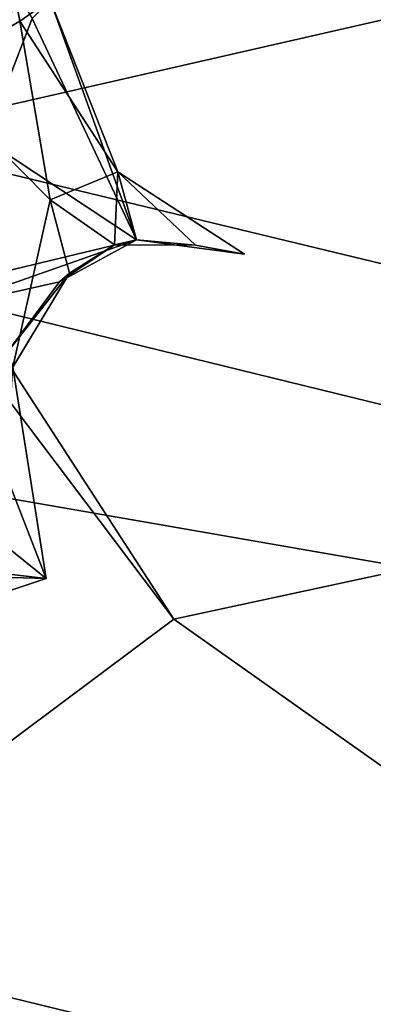
# Model space of a CAD drawing. Units: metres. Extents: x 23.68 to 27.23, y -9.49 to -2.42.
# Drawn here: x 24.01 to 24.16, y -6.47 to -6.07 of the extents above; entities that cross this region are included whole.
import ezdxf

# ---------------------------------------------------------------- set-up
doc = ezdxf.new("R2010")
doc.units = ezdxf.units.M

msp = doc.modelspace()

# ---------------------------------------------------------------- linework, layer by layer
at = {"layer": '1'}
for points in [[(24.35256, -5.77693, 20.44177), (23.94567, -5.8608, 20.4428), (23.94871, -6.11967, 20.4513)], [(24.35256, -5.77693, 20.44177), (23.94871, -6.11967, 20.4513), (24.51836, -5.98943, 20.45566)], [(23.82797, -6.14659, -1.48887), (24.24979, -5.8563, -1.48597), (25.07008, -6.45074, -1.49703)], [(23.82797, -6.14659, -1.48887), (23.97865, -5.87973, -1.4856), (24.24979, -5.8563, -1.48597)], [(24.01296, -6.07179, 15.53028), (23.99297, -5.96589, 15.564), (23.97512, -6.0939, 15.39723)], [(24.0253, -6.0633, 15.6038), (23.99297, -5.96589, 15.564), (24.01296, -6.07179, 15.53028)], [(24.51836, -5.98943, 20.45566), (23.94871, -6.11967, 20.4513), (24.43695, -6.23739, 20.44571)], [(24.01788, -6.0707, 15.6669), (23.9988, -6.12014, 15.71318), (23.98335, -6.01343, 15.75806)], [(24.01296, -6.07179, 15.53028), (24.05278, -6.1332, 15.5668), (24.0253, -6.0633, 15.6038)], [(24.0253, -6.0633, 15.6038), (24.06043, -6.16085, 15.63471), (24.01788, -6.0707, 15.6669)], [(24.06043, -6.16085, 15.63471), (24.0253, -6.0633, 15.6038), (24.05278, -6.1332, 15.5668)], [(24.06043, -6.16085, 15.63471), (23.9988, -6.12014, 15.71318), (24.01788, -6.0707, 15.6669)], [(23.97512, -6.0939, 15.39723), (24.02531, -6.1446, 15.51795), (24.01296, -6.07179, 15.53028)], [(24.01296, -6.07179, 15.53028), (24.02531, -6.1446, 15.51795), (24.05278, -6.1332, 15.5668)], [(23.97512, -6.0939, 15.39723), (24.01011, -6.21264, 15.47628), (24.02531, -6.1446, 15.51795)], [(23.92635, -6.1176, 20.44299), (23.90392, -6.44363, 20.4014), (24.07561, -6.3153, 20.43399)], [(23.92635, -6.1176, 20.44299), (24.07561, -6.3153, 20.43399), (23.94871, -6.11967, 20.4513)], [(23.94871, -6.11967, 20.4513), (24.07561, -6.3153, 20.43399), (24.43695, -6.23739, 20.44571)], [(24.06043, -6.16085, 15.63471), (23.9722, -6.18206, 15.66936), (23.9988, -6.12014, 15.71318)], [(24.02531, -6.1446, 15.51795), (24.05149, -6.16292, 15.54911), (24.05278, -6.1332, 15.5668)], [(24.05278, -6.1332, 15.5668), (24.05149, -6.16292, 15.54911), (24.08441, -6.16303, 15.56001)], [(24.05278, -6.1332, 15.5668), (24.08441, -6.16303, 15.56001), (24.10428, -6.16673, 15.56949)], [(24.10428, -6.16673, 15.56949), (24.06043, -6.16085, 15.63471), (24.05278, -6.1332, 15.5668)], [(23.82797, -6.14659, -1.48887), (25.07008, -6.45074, -1.49703), (23.88704, -6.24499, -1.48973)], [(24.01011, -6.21264, 15.47628), (24.03309, -6.17444, 15.54476), (24.02531, -6.1446, 15.51795)], [(24.02531, -6.1446, 15.51795), (24.03309, -6.17444, 15.54476), (24.05149, -6.16292, 15.54911)], [(23.98119, -6.18864, 15.64985), (23.9722, -6.18206, 15.66936), (24.06043, -6.16085, 15.63471)], [(24.029, -6.17793, 15.62856), (23.98119, -6.18864, 15.64985), (24.06043, -6.16085, 15.63471)], [(24.05149, -6.16292, 15.54911), (24.029, -6.17793, 15.62856), (24.06043, -6.16085, 15.63471)], [(24.03309, -6.17444, 15.54476), (24.029, -6.17793, 15.62856), (24.05149, -6.16292, 15.54911)], [(24.05149, -6.16292, 15.54911), (24.06043, -6.16085, 15.63471), (24.08441, -6.16303, 15.56001)], [(24.08441, -6.16303, 15.56001), (24.06043, -6.16085, 15.63471), (24.10428, -6.16673, 15.56949)], [(24.03309, -6.17444, 15.54476), (24.00687, -6.20799, 15.55687), (24.029, -6.17793, 15.62856)], [(24.03309, -6.17444, 15.54476), (24.01011, -6.21264, 15.47628), (24.00687, -6.20799, 15.55687)], [(24.029, -6.17793, 15.62856), (24.00687, -6.20799, 15.55687), (23.98119, -6.18864, 15.64985)], [(23.99437, -6.22342, 15.38446), (24.02365, -6.29865, 15.3932), (24.01011, -6.21264, 15.47628)], [(24.00522, -6.29809, 15.45706), (24.01011, -6.21264, 15.47628), (24.02365, -6.29865, 15.3932)], [(23.99694, -6.2773, 15.34742), (24.02365, -6.29865, 15.3932), (23.99437, -6.22342, 15.38446)], [(24.43695, -6.23739, 20.44571), (24.07561, -6.3153, 20.43399), (24.44325, -6.57527, 20.38349)], [(23.88704, -6.24499, -1.48973), (25.07008, -6.45074, -1.49703), (23.88544, -6.50704, -1.49485)], [(23.99694, -6.2773, 15.34742), (24.00034, -6.29594, 15.37386), (24.02365, -6.29865, 15.3932)], [(24.00034, -6.29594, 15.37386), (23.97572, -6.31452, 15.43073), (24.02365, -6.29865, 15.3932)], [(23.97572, -6.31452, 15.43073), (24.00522, -6.29809, 15.45706), (24.02365, -6.29865, 15.3932)], [(24.07561, -6.3153, 20.43399), (23.90392, -6.44363, 20.4014), (24.44325, -6.57527, 20.38349)], [(23.90392, -6.44363, 20.4014), (23.89672, -6.64128, 20.34775), (24.15371, -6.79254, 20.30404)], [(23.90392, -6.44363, 20.4014), (24.15371, -6.79254, 20.30404), (24.3561, -6.741, 20.3272)], [(23.90392, -6.44363, 20.4014), (24.3561, -6.741, 20.3272), (24.44325, -6.57527, 20.38349)], [(25.00024, -8.12605, -1.51231), (23.88211, -7.09815, -1.49798), (25.07008, -6.45074, -1.49703)], [(23.88211, -7.09815, -1.49798), (23.88544, -6.50704, -1.49485), (25.07008, -6.45074, -1.49703)]]:
    msp.add_3dface(points, dxfattribs=at)

doc.saveas('drawing.dxf')
